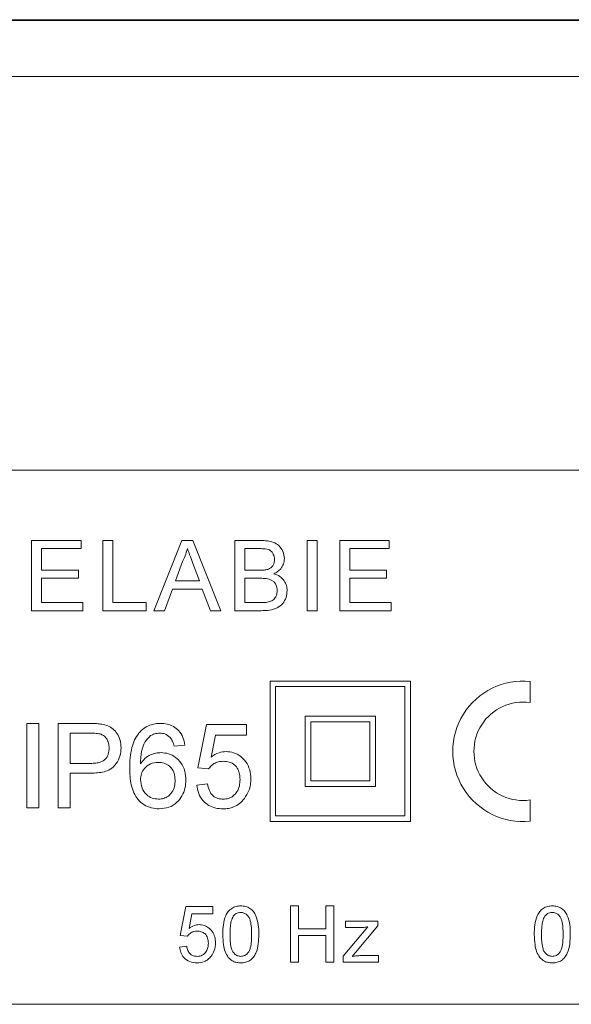
# Model space of a CAD drawing. Units: millimetres. Extents: x -275 to 547, y -598 to 855.
# Drawn here: x 468 to 488, y 117 to 152 of the extents above; entities that cross this region are included whole.
import ezdxf

# ---------------------------------------------------------------- set-up
doc = ezdxf.new("R2010")
doc.units = ezdxf.units.MM

msp = doc.modelspace()

# ---------------------------------------------------------------- linework, layer by layer
at = {"color": 7, "linetype": 'Continuous', "lineweight": 18}
for p, q in [((425.353, 152.139), (522.402, 152.139)), ((425.378, 152.115), (522.378, 152.115)), ((522.378, 150.115), (425.378, 150.115)), ((496.878, 136.115), (450.878, 136.115)), ((468.897, 133.615), (470.66, 133.615)), ((468.897, 131.115), (468.897, 133.615)), ((470.66, 133.615), (470.66, 133.326)), ((471.435, 133.615), (471.788, 133.615)), ((471.435, 131.115), (471.435, 133.615)), ((471.788, 133.615), (471.788, 131.403)), ((473.247, 131.115), (474.24, 133.615)), ((474.24, 133.615), (474.637, 133.615)), ((474.637, 133.615), (475.63, 131.115)), ((476.128, 131.115), (476.128, 133.615)), ((476.128, 133.615), (477.064, 133.615)), ((478.698, 133.615), (479.051, 133.615)), ((478.698, 131.115), (478.698, 133.615)), ((479.051, 133.615), (479.051, 131.115)), ((479.858, 131.115), (479.858, 133.615)), ((479.858, 133.615), (481.621, 133.615)), ((481.621, 133.615), (481.621, 133.326)), ((470.66, 133.326), (469.249, 133.326)), ((469.249, 133.326), (469.249, 132.557)), ((476.956, 133.326), (476.48, 133.326)), ((476.48, 133.326), (476.48, 132.557)), ((481.621, 133.326), (480.211, 133.326)), ((480.211, 133.326), (480.211, 132.557)), ((474.268, 132.865), (474.012, 132.173)), ((474.865, 132.173), (474.622, 132.83)), ((469.249, 132.557), (470.564, 132.557)), ((470.564, 132.557), (470.564, 132.269)), ((476.48, 132.557), (476.996, 132.557)), ((480.211, 132.557), (481.525, 132.557)), ((481.525, 132.557), (481.525, 132.269)), ((470.564, 132.269), (469.249, 132.269)), ((469.249, 132.269), (469.249, 131.403)), ((474.012, 132.173), (474.865, 132.173)), ((477.031, 132.269), (476.48, 132.269)), ((476.48, 132.269), (476.48, 131.403)), ((481.525, 132.269), (480.211, 132.269)), ((480.211, 132.269), (480.211, 131.403)), ((473.906, 131.884), (473.621, 131.115)), ((474.971, 131.884), (473.906, 131.884)), ((475.256, 131.115), (474.971, 131.884)), ((469.249, 131.403), (470.724, 131.403)), ((470.724, 131.403), (470.724, 131.115)), ((471.788, 131.403), (472.974, 131.403)), ((472.974, 131.403), (472.974, 131.115)), ((476.48, 131.403), (477.072, 131.403)), ((480.211, 131.403), (481.685, 131.403)), ((481.685, 131.403), (481.685, 131.115)), ((470.724, 131.115), (468.897, 131.115)), ((472.974, 131.115), (471.435, 131.115)), ((473.621, 131.115), (473.247, 131.115)), ((475.63, 131.115), (475.256, 131.115)), ((477.066, 131.115), (476.128, 131.115)), ((479.051, 131.115), (478.698, 131.115)), ((481.685, 131.115), (479.858, 131.115)), ((477.378, 128.615), (477.378, 123.615)), ((477.378, 128.615), (482.378, 128.615)), ((482.378, 128.615), (482.378, 123.615)), ((486.628, 128.602), (486.628, 127.847)), ((477.578, 128.415), (482.178, 128.415)), ((477.578, 128.415), (477.578, 123.815)), ((482.178, 128.415), (482.178, 123.815)), ((478.628, 127.365), (481.128, 127.365)), ((478.628, 127.365), (478.628, 124.865)), ((478.828, 127.165), (480.928, 127.165)), ((478.828, 127.165), (478.828, 125.065)), ((480.928, 127.165), (480.928, 125.065)), ((481.128, 127.365), (481.128, 124.865)), ((468.735, 124.106), (468.735, 127.106)), ((468.735, 127.106), (469.158, 127.106)), ((469.158, 127.106), (469.158, 124.106)), ((469.85, 124.106), (469.85, 127.106)), ((469.85, 127.106), (470.952, 127.106)), ((474.812, 125.529), (475.119, 127.068)), ((475.119, 127.068), (476.542, 127.068)), ((476.542, 127.068), (476.542, 126.683)), ((470.99, 126.76), (470.273, 126.76)), ((470.273, 126.76), (470.273, 125.683)), ((475.434, 126.683), (475.281, 125.906)), ((476.542, 126.683), (475.434, 126.683)), ((474.35, 126.337), (473.966, 126.298)), ((470.273, 125.683), (470.997, 125.683)), ((475.196, 125.491), (474.812, 125.529)), ((471.008, 125.337), (470.273, 125.337)), ((470.273, 125.337), (470.273, 124.106)), ((478.828, 125.065), (480.928, 125.065)), ((474.773, 124.914), (475.158, 124.952)), ((478.628, 124.865), (481.128, 124.865)), ((486.628, 124.383), (486.628, 123.627)), ((469.158, 124.106), (468.735, 124.106)), ((470.273, 124.106), (469.85, 124.106)), ((477.578, 123.815), (482.178, 123.815)), ((477.378, 123.615), (482.378, 123.615)), ((474.185, 119.564), (474.39, 120.589)), ((474.39, 120.589), (475.339, 120.589)), ((475.339, 120.589), (475.339, 120.333)), ((478.108, 118.615), (478.108, 120.615)), ((478.108, 120.615), (478.39, 120.615)), ((478.39, 120.615), (478.39, 119.794)), ((479.365, 119.794), (479.365, 120.615)), ((479.365, 120.615), (479.647, 120.615)), ((479.647, 120.615), (479.647, 118.615)), ((474.6, 120.333), (474.498, 119.815)), ((475.339, 120.333), (474.6, 120.333)), ((478.39, 119.794), (479.365, 119.794)), ((479.983, 118.832), (480.857, 119.871)), ((480.06, 119.846), (480.06, 120.076)), ((480.06, 120.076), (481.214, 120.076)), ((480.603, 119.846), (480.06, 119.846)), ((481.214, 119.902), (480.414, 118.952)), ((481.214, 120.076), (481.214, 119.902)), ((474.442, 119.538), (474.185, 119.564)), ((479.365, 119.564), (478.39, 119.564)), ((478.39, 119.564), (478.39, 118.615)), ((479.365, 118.615), (479.365, 119.564)), ((474.16, 119.153), (474.416, 119.179)), ((479.983, 118.615), (479.983, 118.832)), ((480.414, 118.952), (480.303, 118.82)), ((480.599, 118.846), (481.239, 118.846)), ((481.239, 118.846), (481.239, 118.615)), ((478.39, 118.615), (478.108, 118.615)), ((479.647, 118.615), (479.365, 118.615)), ((481.239, 118.615), (479.983, 118.615)), ((450.878, 117.115), (496.878, 117.115))]:
    msp.add_line(p, q, dxfattribs=at)
for radius, start, end in [(2.5, 84.2608, 275.7392), (1.75, 81.7868, 278.2132)]:
    msp.add_arc((486.378, 126.115), radius, start, end, dxfattribs=at)
for points, knots in [([(477.064, 133.615), (477.137, 133.613), (477.285, 133.608), (477.503, 133.559), (477.706, 133.435), (477.856, 133.227), (477.879, 133.053), (477.89, 132.967)], [0, 0, 0, 0, 0.187326, 0.374339, 0.560928, 0.780572, 1, 1, 1, 1]), ([(474.439, 133.326), (474.415, 133.237), (474.372, 133.078), (474.3, 132.93), (474.268, 132.865)], [0, 0, 0, 0, 0.559913, 1, 1, 1, 1]), ([(474.622, 132.83), (474.588, 132.922), (474.526, 133.088), (474.465, 133.253), (474.439, 133.326)], [0, 0, 0, 0, 0.559987, 1, 1, 1, 1]), ([(477.538, 132.936), (477.53, 133.004), (477.519, 133.106), (477.442, 133.22), (477.331, 133.301), (477.158, 133.323), (477.024, 133.325), (476.956, 133.326)], [0, 0, 0, 0, 0.248994, 0.374245, 0.499224, 0.748986, 1, 1, 1, 1]), ([(477.296, 132.587), (477.336, 132.603), (477.416, 132.635), (477.52, 132.757), (477.531, 132.868), (477.538, 132.936)], [0, 0, 0, 0, 0.280847, 0.561091, 1, 1, 1, 1]), ([(477.89, 132.967), (477.884, 132.902), (477.87, 132.773), (477.774, 132.614), (477.651, 132.5), (477.561, 132.453), (477.515, 132.429)], [0, 0, 0, 0, 0.279564, 0.559301, 0.779555, 1, 1, 1, 1]), ([(476.996, 132.557), (477.052, 132.557), (477.153, 132.557), (477.252, 132.578), (477.296, 132.587)], [0, 0, 0, 0, 0.560396, 1, 1, 1, 1]), ([(477.515, 132.429), (477.588, 132.403), (477.733, 132.35), (477.887, 132.193), (477.974, 132.012), (477.982, 131.892), (477.987, 131.831)], [0, 0, 0, 0, 0.280198, 0.559667, 0.779711, 1, 1, 1, 1]), ([(477.634, 131.836), (477.626, 131.907), (477.615, 132.015), (477.533, 132.134), (477.421, 132.223), (477.243, 132.264), (477.102, 132.267), (477.031, 132.269)], [0, 0, 0, 0, 0.2489515, 0.3742736, 0.499441, 0.7490487, 1, 1, 1, 1]), ([(477.987, 131.831), (477.979, 131.749), (477.963, 131.584), (477.841, 131.361), (477.63, 131.195), (477.357, 131.123), (477.163, 131.118), (477.066, 131.115)], [0, 0, 0, 0, 0.186606, 0.373278, 0.559215, 0.779287, 1, 1, 1, 1]), ([(477.285, 131.415), (477.341, 131.429), (477.45, 131.456), (477.566, 131.57), (477.626, 131.704), (477.631, 131.792), (477.634, 131.836)], [0, 0, 0, 0, 0.280291, 0.559036, 0.779418, 1, 1, 1, 1]), ([(477.072, 131.403), (477.112, 131.403), (477.183, 131.403), (477.254, 131.412), (477.285, 131.415)], [0, 0, 0, 0, 0.560116, 1, 1, 1, 1]), ([(470.952, 127.106), (471.036, 127.106), (471.185, 127.105), (471.332, 127.086), (471.397, 127.078)], [0, 0, 0, 0, 0.560107, 1, 1, 1, 1]), ([(471.397, 127.078), (471.469, 127.062), (471.613, 127.03), (471.808, 126.916), (471.96, 126.735), (472.063, 126.505), (472.075, 126.331), (472.081, 126.244)], [0, 0, 0, 0, 0.186886, 0.37346, 0.559989, 0.779943, 1, 1, 1, 1]), ([(472.716, 126.765), (472.772, 126.824), (472.885, 126.942), (473.09, 127.045), (473.293, 127.099), (473.42, 127.104), (473.484, 127.106)], [0, 0, 0, 0, 0.279884, 0.5596, 0.779747, 1, 1, 1, 1]), ([(473.484, 127.106), (473.564, 127.102), (473.724, 127.093), (473.951, 127.006), (474.151, 126.846), (474.298, 126.615), (474.333, 126.43), (474.35, 126.337)], [0, 0, 0, 0, 0.186904, 0.373596, 0.560197, 0.77989, 1, 1, 1, 1]), ([(471.335, 126.733), (471.271, 126.743), (471.156, 126.76), (471.041, 126.76), (470.99, 126.76)], [0, 0, 0, 0, 0.559591, 1, 1, 1, 1]), ([(471.658, 126.232), (471.654, 126.292), (471.646, 126.412), (471.573, 126.564), (471.467, 126.68), (471.379, 126.716), (471.335, 126.733)], [0, 0, 0, 0, 0.280269, 0.560086, 0.780146, 1, 1, 1, 1]), ([(472.389, 125.51), (472.391, 125.634), (472.397, 125.881), (472.454, 126.22), (472.55, 126.525), (472.66, 126.685), (472.716, 126.765)], [0, 0, 0, 0, 0.2802454, 0.5603263, 0.7803243, 1, 1, 1, 1]), ([(473.131, 126.671), (473.058, 126.598), (472.912, 126.452), (472.815, 126.176), (472.78, 125.914), (472.775, 125.753), (472.773, 125.672)], [0, 0, 0, 0, 0.279204, 0.558869, 0.779404, 1, 1, 1, 1]), ([(473.459, 126.76), (473.394, 126.755), (473.279, 126.747), (473.177, 126.694), (473.131, 126.671)], [0, 0, 0, 0, 0.559714, 1, 1, 1, 1]), ([(473.827, 126.606), (473.766, 126.656), (473.659, 126.745), (473.52, 126.755), (473.459, 126.76)], [0, 0, 0, 0, 0.558989, 1, 1, 1, 1]), ([(473.966, 126.298), (473.95, 126.361), (473.922, 126.472), (473.856, 126.565), (473.827, 126.606)], [0, 0, 0, 0, 0.560481, 1, 1, 1, 1]), ([(470.997, 125.683), (471.058, 125.685), (471.181, 125.689), (471.362, 125.727), (471.534, 125.829), (471.643, 126.015), (471.653, 126.159), (471.658, 126.232)], [0, 0, 0, 0, 0.187418, 0.374617, 0.560823, 0.779892, 1, 1, 1, 1]), ([(472.081, 126.244), (472.074, 126.144), (472.06, 125.943), (471.925, 125.669), (471.721, 125.469), (471.476, 125.383), (471.244, 125.342), (471.087, 125.338), (471.008, 125.337)], [0, 0, 0, 0, 0.186706, 0.37321, 0.558991, 0.705822, 0.852872, 1, 1, 1, 1]), ([(475.281, 125.906), (475.372, 125.968), (475.535, 126.08), (475.73, 126.098), (475.816, 126.106)], [0, 0, 0, 0, 0.559931, 1, 1, 1, 1]), ([(475.816, 126.106), (475.907, 126.099), (476.09, 126.084), (476.335, 125.949), (476.538, 125.74), (476.676, 125.458), (476.689, 125.243), (476.696, 125.135)], [0, 0, 0, 0, 0.186685, 0.373223, 0.560046, 0.779791, 1, 1, 1, 1]), ([(472.773, 125.672), (472.822, 125.737), (472.92, 125.866), (473.114, 125.987), (473.312, 126.056), (473.439, 126.064), (473.502, 126.068)], [0, 0, 0, 0, 0.279976, 0.559685, 0.779861, 1, 1, 1, 1]), ([(473.502, 126.068), (473.594, 126.06), (473.777, 126.045), (474.024, 125.909), (474.229, 125.701), (474.368, 125.418), (474.382, 125.202), (474.389, 125.094)], [0, 0, 0, 0, 0.1866641, 0.3732214, 0.5600677, 0.7798074, 1, 1, 1, 1]), ([(475.71, 125.76), (475.653, 125.757), (475.539, 125.752), (475.392, 125.688), (475.276, 125.598), (475.223, 125.527), (475.196, 125.491)], [0, 0, 0, 0, 0.280174, 0.559681, 0.77988, 1, 1, 1, 1]), ([(476.312, 125.112), (476.309, 125.175), (476.303, 125.3), (476.243, 125.481), (476.124, 125.644), (475.931, 125.747), (475.784, 125.756), (475.71, 125.76)], [0, 0, 0, 0, 0.187132, 0.374011, 0.560576, 0.779785, 1, 1, 1, 1]), ([(473.44, 124.068), (473.346, 124.074), (473.156, 124.086), (472.892, 124.203), (472.675, 124.389), (472.522, 124.637), (472.437, 124.919), (472.395, 125.213), (472.391, 125.411), (472.389, 125.51)], [0, 0, 0, 0, 0.139944, 0.279758, 0.419626, 0.559453, 0.706194, 0.853083, 1, 1, 1, 1]), ([(473.396, 125.721), (473.304, 125.712), (473.12, 125.692), (472.909, 125.528), (472.789, 125.319), (472.778, 125.174), (472.773, 125.102)], [0, 0, 0, 0, 0.279739, 0.559342, 0.779401, 1, 1, 1, 1]), ([(474.004, 125.082), (473.997, 125.176), (473.984, 125.363), (473.831, 125.587), (473.616, 125.707), (473.469, 125.717), (473.396, 125.721)], [0, 0, 0, 0, 0.280435, 0.559356, 0.779309, 1, 1, 1, 1]), ([(472.773, 125.102), (472.785, 125.004), (472.807, 124.809), (472.962, 124.574), (473.179, 124.434), (473.334, 124.42), (473.411, 124.414)], [0, 0, 0, 0, 0.280093, 0.559768, 0.779688, 1, 1, 1, 1]), ([(473.411, 124.414), (473.474, 124.418), (473.599, 124.427), (473.77, 124.516), (473.907, 124.663), (473.992, 124.861), (474, 125.008), (474.004, 125.082)], [0, 0, 0, 0, 0.186826, 0.37334, 0.559931, 0.779677, 1, 1, 1, 1]), ([(474.389, 125.094), (474.382, 124.997), (474.369, 124.802), (474.258, 124.527), (474.071, 124.278), (473.785, 124.098), (473.555, 124.078), (473.44, 124.068)], [0, 0, 0, 0, 0.187062, 0.374058, 0.560736, 0.780245, 1, 1, 1, 1]), ([(475.708, 124.414), (475.773, 124.418), (475.903, 124.427), (476.08, 124.519), (476.217, 124.677), (476.3, 124.883), (476.308, 125.036), (476.312, 125.112)], [0, 0, 0, 0, 0.1868022, 0.3731466, 0.5596591, 0.7795877, 1, 1, 1, 1]), ([(476.696, 125.135), (476.693, 125.065), (476.687, 124.924), (476.626, 124.678), (476.527, 124.525), (476.467, 124.432)], [0, 0, 0, 0, 0.28036, 0.560641, 1, 1, 1, 1]), ([(475.705, 124.068), (475.618, 124.072), (475.444, 124.082), (475.198, 124.18), (474.982, 124.356), (474.822, 124.609), (474.79, 124.812), (474.773, 124.914)], [0, 0, 0, 0, 0.1869624, 0.3736112, 0.5602468, 0.7799381, 1, 1, 1, 1]), ([(475.158, 124.952), (475.174, 124.874), (475.206, 124.718), (475.335, 124.528), (475.52, 124.427), (475.645, 124.418), (475.708, 124.414)], [0, 0, 0, 0, 0.280729, 0.559925, 0.77962, 1, 1, 1, 1]), ([(476.467, 124.432), (476.413, 124.37), (476.305, 124.246), (476.102, 124.134), (475.898, 124.076), (475.77, 124.07), (475.705, 124.068)], [0, 0, 0, 0, 0.279889, 0.559688, 0.77982, 1, 1, 1, 1]), ([(475.698, 119.601), (475.701, 119.714), (475.707, 119.94), (475.772, 120.22), (475.885, 120.418), (476.01, 120.536), (476.169, 120.605), (476.283, 120.612), (476.339, 120.615)], [0, 0, 0, 0, 0.250508, 0.500382, 0.625437, 0.750212, 0.874979, 1, 1, 1, 1]), ([(476.339, 120.615), (476.396, 120.611), (476.509, 120.604), (476.668, 120.536), (476.796, 120.42), (476.9, 120.217), (476.975, 119.941), (476.978, 119.715), (476.98, 119.601)], [0, 0, 0, 0, 0.125016, 0.249937, 0.374627, 0.499699, 0.749576, 1, 1, 1, 1]), ([(486.775, 119.601), (486.778, 119.714), (486.784, 119.94), (486.849, 120.22), (486.962, 120.418), (487.087, 120.536), (487.246, 120.605), (487.359, 120.612), (487.416, 120.615)], [0, 0, 0, 0, 0.2505088, 0.5003842, 0.6254369, 0.7502169, 0.8749839, 1, 1, 1, 1]), ([(487.416, 120.615), (487.473, 120.611), (487.586, 120.604), (487.745, 120.536), (487.873, 120.42), (487.977, 120.217), (488.052, 119.941), (488.055, 119.715), (488.057, 119.601)], [0, 0, 0, 0, 0.125021, 0.249941, 0.374631, 0.499703, 0.749576, 1, 1, 1, 1]), ([(476.07, 120.247), (476.044, 120.191), (475.991, 120.079), (475.961, 119.858), (475.957, 119.699), (475.955, 119.602)], [0, 0, 0, 0, 0.279303, 0.559536, 1, 1, 1, 1]), ([(476.336, 120.384), (476.307, 120.382), (476.249, 120.378), (476.152, 120.337), (476.101, 120.281), (476.07, 120.247)], [0, 0, 0, 0, 0.280459, 0.560706, 1, 1, 1, 1]), ([(476.724, 119.602), (476.722, 119.683), (476.719, 119.846), (476.693, 120.049), (476.639, 120.204), (476.563, 120.301), (476.459, 120.373), (476.377, 120.38), (476.336, 120.384)], [0, 0, 0, 0, 0.250525, 0.500816, 0.625877, 0.75074, 0.875368, 1, 1, 1, 1]), ([(487.147, 120.247), (487.121, 120.191), (487.068, 120.079), (487.038, 119.858), (487.034, 119.699), (487.031, 119.602)], [0, 0, 0, 0, 0.279303, 0.559537, 1, 1, 1, 1]), ([(487.413, 120.384), (487.384, 120.382), (487.326, 120.378), (487.229, 120.337), (487.178, 120.281), (487.147, 120.247)], [0, 0, 0, 0, 0.280478, 0.560696, 1, 1, 1, 1]), ([(487.801, 119.602), (487.799, 119.683), (487.796, 119.846), (487.77, 120.049), (487.716, 120.204), (487.64, 120.301), (487.536, 120.373), (487.454, 120.38), (487.413, 120.384)], [0, 0, 0, 0, 0.2505253, 0.5008166, 0.6258811, 0.7507399, 0.8753674, 1, 1, 1, 1]), ([(474.498, 119.815), (474.559, 119.856), (474.667, 119.931), (474.797, 119.943), (474.855, 119.948)], [0, 0, 0, 0, 0.5599481, 1, 1, 1, 1]), ([(474.855, 119.948), (474.916, 119.943), (475.038, 119.934), (475.201, 119.843), (475.336, 119.704), (475.428, 119.516), (475.437, 119.373), (475.442, 119.301)], [0, 0, 0, 0, 0.186678, 0.373217, 0.56004, 0.779793, 1, 1, 1, 1]), ([(480.857, 119.871), (480.81, 119.863), (480.726, 119.85), (480.64, 119.847), (480.603, 119.846)], [0, 0, 0, 0, 0.560018, 1, 1, 1, 1]), ([(474.784, 119.717), (474.746, 119.716), (474.671, 119.712), (474.543, 119.659), (474.48, 119.584), (474.442, 119.538)], [0, 0, 0, 0, 0.280924, 0.561146, 1, 1, 1, 1]), ([(475.185, 119.286), (475.181, 119.348), (475.173, 119.474), (475.078, 119.63), (474.932, 119.709), (474.833, 119.715), (474.784, 119.717)], [0, 0, 0, 0, 0.280656, 0.559606, 0.779282, 1, 1, 1, 1]), ([(475.892, 118.782), (475.852, 118.851), (475.771, 118.989), (475.71, 119.271), (475.703, 119.476), (475.698, 119.601)], [0, 0, 0, 0, 0.279574, 0.559684, 1, 1, 1, 1]), ([(475.955, 119.602), (475.956, 119.521), (475.958, 119.358), (475.985, 119.157), (476.037, 119.001), (476.115, 118.906), (476.217, 118.833), (476.298, 118.824), (476.339, 118.82)], [0, 0, 0, 0, 0.250509, 0.500809, 0.625888, 0.750764, 0.875411, 1, 1, 1, 1]), ([(476.339, 118.82), (476.38, 118.824), (476.461, 118.833), (476.564, 118.905), (476.641, 119.001), (476.693, 119.157), (476.72, 119.359), (476.722, 119.521), (476.724, 119.602)], [0, 0, 0, 0, 0.124547, 0.249188, 0.374039, 0.499156, 0.749469, 1, 1, 1, 1]), ([(476.98, 119.601), (476.977, 119.488), (476.971, 119.262), (476.906, 118.983), (476.793, 118.785), (476.668, 118.667), (476.509, 118.599), (476.396, 118.592), (476.339, 118.589)], [0, 0, 0, 0, 0.250469, 0.500351, 0.625391, 0.750176, 0.874973, 1, 1, 1, 1]), ([(486.969, 118.782), (486.929, 118.851), (486.848, 118.989), (486.787, 119.271), (486.779, 119.476), (486.775, 119.601)], [0, 0, 0, 0, 0.279577, 0.559685, 1, 1, 1, 1]), ([(487.031, 119.602), (487.033, 119.521), (487.035, 119.358), (487.062, 119.157), (487.114, 119.001), (487.192, 118.906), (487.294, 118.833), (487.375, 118.824), (487.416, 118.82)], [0, 0, 0, 0, 0.25051, 0.500811, 0.625887, 0.750763, 0.875411, 1, 1, 1, 1]), ([(487.416, 118.82), (487.457, 118.824), (487.538, 118.833), (487.641, 118.905), (487.718, 119.001), (487.77, 119.157), (487.797, 119.359), (487.799, 119.521), (487.801, 119.602)], [0, 0, 0, 0, 0.124554, 0.249194, 0.374045, 0.499158, 0.749471, 1, 1, 1, 1]), ([(488.057, 119.601), (488.054, 119.488), (488.048, 119.262), (487.983, 118.983), (487.87, 118.785), (487.745, 118.667), (487.586, 118.599), (487.473, 118.592), (487.416, 118.589)], [0, 0, 0, 0, 0.250468, 0.5003488, 0.6253915, 0.750172, 0.8749684, 1, 1, 1, 1]), ([(474.781, 118.589), (474.694, 118.596), (474.519, 118.611), (474.314, 118.758), (474.192, 118.95), (474.171, 119.086), (474.16, 119.153)], [0, 0, 0, 0, 0.2800679, 0.5592487, 0.7794351, 1, 1, 1, 1]), ([(474.416, 119.179), (474.427, 119.127), (474.448, 119.023), (474.534, 118.896), (474.657, 118.829), (474.741, 118.823), (474.783, 118.82)], [0, 0, 0, 0, 0.280731, 0.559923, 0.779617, 1, 1, 1, 1]), ([(474.783, 118.82), (474.848, 118.827), (474.979, 118.84), (475.115, 118.976), (475.177, 119.132), (475.183, 119.234), (475.185, 119.286)], [0, 0, 0, 0, 0.2795458, 0.5582468, 0.7788665, 1, 1, 1, 1]), ([(475.442, 119.301), (475.435, 119.206), (475.422, 119.036), (475.329, 118.894), (475.289, 118.832)], [0, 0, 0, 0, 0.559721, 1, 1, 1, 1]), ([(475.289, 118.832), (475.253, 118.791), (475.181, 118.709), (475.008, 118.609), (474.867, 118.597), (474.781, 118.589)], [0, 0, 0, 0, 0.28046, 0.560796, 1, 1, 1, 1]), ([(476.339, 118.589), (476.292, 118.592), (476.199, 118.596), (476.035, 118.647), (475.947, 118.731), (475.892, 118.782)], [0, 0, 0, 0, 0.280778, 0.561283, 1, 1, 1, 1]), ([(480.303, 118.82), (480.358, 118.828), (480.456, 118.842), (480.556, 118.845), (480.599, 118.846)], [0, 0, 0, 0, 0.560013, 1, 1, 1, 1]), ([(487.416, 118.589), (487.369, 118.592), (487.275, 118.596), (487.112, 118.647), (487.024, 118.731), (486.969, 118.782)], [0, 0, 0, 0, 0.280782, 0.56129, 1, 1, 1, 1])]:
    msp.add_open_spline(points, degree=3, knots=knots, dxfattribs=at)

doc.saveas('drawing.dxf')
